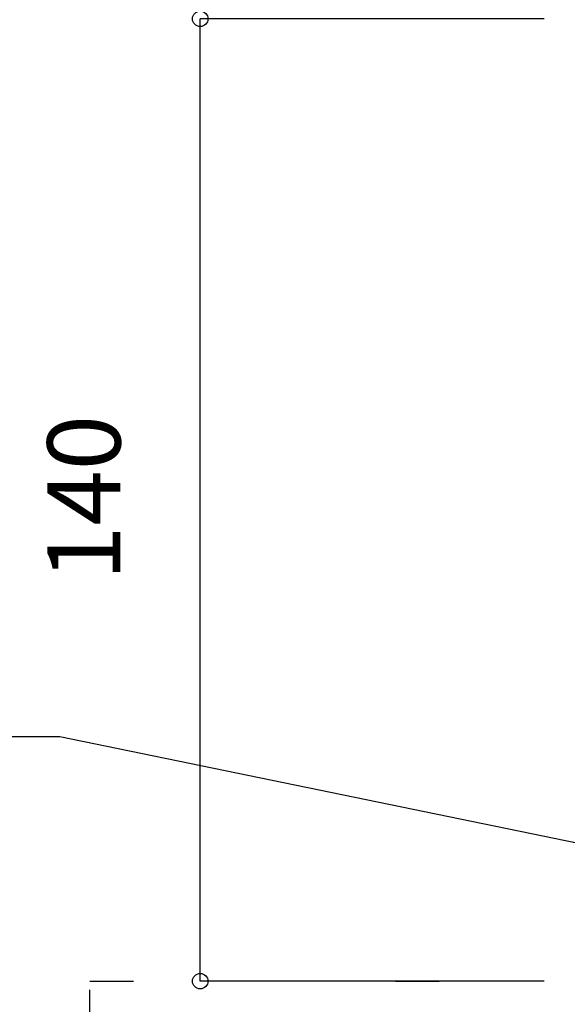
# Model space of a CAD drawing. Extents: x -19747 to 822, y 13551 to 27516.
# Drawn here: x -4463 to -3667, y 22580 to 24013 of the extents above; entities that cross this region are included whole.
import ezdxf
from ezdxf.enums import TextEntityAlignment as Align

# ---------------------------------------------------------------- set-up
doc = ezdxf.new("R2010")
doc.units = 0
doc.header["$LTSCALE"] = 50
doc.linetypes.add('ISO-07___', pattern=[0.889, 0.127, -0.762])
doc.layers.add('__-1', color=7, linetype='CONTINUOUS')
doc.layers.add('__-2', color=7, linetype='CONTINUOUS')
doc.styles.add('______MEDIUM', font='txt', dxfattribs={"bigfont": '游ゴシック Medium'})

# ---------------------------------------------------------------- blocks, each defined once
blk = doc.blocks.new('_1_6_2D')
at = {"layer": '__-1', "linetype": 'ISO-07___', "flags": 128}
blk.add_lwpolyline([(-17.46, 2404.2), (178.46, 2404.2), (178.46, 2374.06), (-17.46, 2374.06)], close=True, dxfattribs=at)
blk = doc.blocks.new('____-24')
at = {"layer": '__-2', "color": 7, "style": '______MEDIUM'}
blk.add_text('140', height=2.124, rotation=90, dxfattribs=at).set_placement((100.414, 492.448), align=Align.TOP_LEFT)
blk = doc.blocks.new('____-25')
at = {"layer": '__-2', "color": 7, "linetype": 'CONTINUOUS'}
for p, q in [((114.86, 508.799), (104.86, 508.799)), ((104.86, 480.799), (104.86, 508.799)), ((114.86, 480.799), (104.86, 480.799))]:
    blk.add_line(p, q, dxfattribs=at)
for centre in [(104.86, 508.799), (104.86, 480.799)]:
    blk.add_circle(centre, 0.225, dxfattribs=at)
at = {"layer": '__-2', "color": 7}
blk.add_blockref('____-24', (0, 0), dxfattribs=at)
blk = doc.blocks.new('____-28')
at = {"layer": '__-2', "color": 7}
blk.add_blockref('____-25', (0, 0), dxfattribs=at)
blk = doc.blocks.new('_______-2')
at = {"layer": '__-1', "color": 7, "linetype": 'CONTINUOUS'}
for p, q in [((-5.446, 0), (0, 0)), ((0, 0), (34.982, -7.185))]:
    blk.add_line(p, q, dxfattribs=at)

msp = doc.modelspace()

# ---------------------------------------------------------------- block references
at = {"layer": '__-1', "color": 7}
for name, p, xscale, yscale, zscale in [('_1_6_2D', (-4186.6, -1427.9), 10, 10, 10), ('____-28', (-9443.7, -1425.8), 50, 50, 50), ('_______-2', (-4405, 22970), 50, 50, 50)]:
    msp.add_blockref(name, p, dxfattribs=dict(at, xscale=xscale, yscale=yscale, zscale=zscale))

doc.saveas('drawing.dxf')
